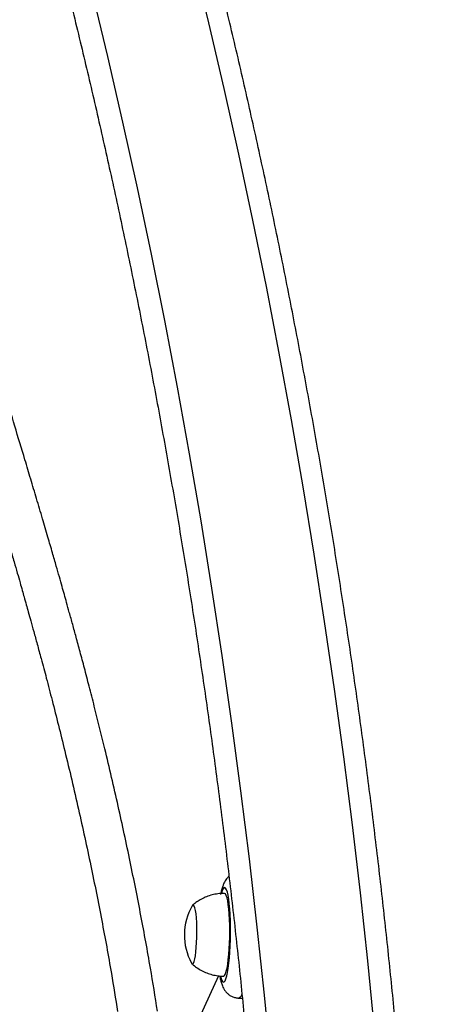
# Model space of a CAD drawing. Units: millimetres. Extents: x -65 to 507, y -16 to 555.
# Drawn here: x 388 to 394, y 223 to 239 of the extents above; entities that cross this region are included whole.
import ezdxf

# ---------------------------------------------------------------- set-up
doc = ezdxf.new("R2010")
doc.units = ezdxf.units.MM
doc.header["$LTSCALE"] = 20
doc.layers.add('CONTOUR', color=7, linetype='Continuous')

msp = doc.modelspace()

# ---------------------------------------------------------------- linework, layer by layer
at = {"layer": 'CONTOUR'}
for p, q in [((390.883, 223.408), (390.256, 222.037)), ((391.206, 223.055), (391.262, 223.054))]:
    msp.add_line(p, q, dxfattribs=at)
at = {"layer": 'CONTOUR', "flags": 128}
for points in [[(390.476, 239.556), (390.727, 238.521), (390.969, 237.482), (391.201, 236.438), (391.423, 235.39), (391.637, 234.338), (391.84, 233.283), (392.035, 232.224), (392.22, 231.161), (392.395, 230.096), (392.561, 229.027), (392.717, 227.955), (392.863, 226.881), (393, 225.804), (393.127, 224.724), (393.244, 223.643), (393.352, 222.559)], [(391.716, 222.015), (391.612, 223.099), (391.498, 224.181), (391.374, 225.261), (391.24, 226.339), (391.097, 227.414), (390.943, 228.487), (390.78, 229.556), (390.607, 230.622), (390.425, 231.686), (390.233, 232.745), (390.031, 233.802), (389.82, 234.854), (389.599, 235.903), (389.368, 236.947), (389.128, 237.987), (388.879, 239.023)], [(390.913, 223.4), (390.918, 223.38), (390.931, 223.342), (390.945, 223.318), (390.959, 223.308), (390.973, 223.312), (390.987, 223.33), (391.001, 223.361), (391.014, 223.405), (391.027, 223.462), (391.038, 223.529), (391.049, 223.606), (391.057, 223.692), (391.065, 223.785), (391.07, 223.882), (391.074, 223.983), (391.075, 224.086), (391.075, 224.187), (391.073, 224.287), (391.069, 224.382), (391.063, 224.471), (391.055, 224.552), (391.046, 224.625), (391.036, 224.686), (391.024, 224.736), (391.011, 224.773), (390.997, 224.797), (390.983, 224.807), (390.969, 224.804), (390.955, 224.786), (390.941, 224.755), (390.93, 224.717)], [(390.963, 223.402), (390.968, 223.403), (390.981, 223.414), (390.994, 223.44), (391.007, 223.479), (391.019, 223.53), (391.03, 223.592), (391.039, 223.665), (391.047, 223.745), (391.054, 223.833), (391.059, 223.925), (391.061, 224.02), (391.062, 224.116), (391.061, 224.21), (391.059, 224.301), (391.054, 224.388), (391.047, 224.467), (391.039, 224.537), (391.029, 224.597), (391.019, 224.646), (391.007, 224.682), (390.994, 224.705), (390.981, 224.714), (390.979, 224.714)], [(390.454, 223.61), (390.463, 223.598), (390.475, 223.596), (390.486, 223.609), (390.497, 223.635), (390.507, 223.675), (390.517, 223.726), (390.525, 223.788), (390.532, 223.858), (390.537, 223.934), (390.54, 224.014), (390.541, 224.096), (390.54, 224.176), (390.538, 224.254), (390.533, 224.325), (390.527, 224.389), (390.519, 224.443), (390.51, 224.485), (390.499, 224.514), (390.489, 224.53), (390.477, 224.532), (390.466, 224.519), (390.466, 224.519)], [(390.454, 223.61), (390.463, 223.598), (390.475, 223.596), (390.486, 223.609), (390.497, 223.635), (390.507, 223.675), (390.517, 223.726), (390.525, 223.788), (390.532, 223.858), (390.537, 223.934), (390.54, 224.014), (390.541, 224.096), (390.54, 224.176), (390.538, 224.254), (390.533, 224.325), (390.527, 224.389), (390.519, 224.443), (390.51, 224.485), (390.499, 224.514), (390.489, 224.53), (390.477, 224.532), (390.466, 224.519), (390.466, 224.519)], [(391.255, 223.117), (391.241, 223.085), (391.224, 223.063), (391.208, 223.055), (391.206, 223.055)]]:
    msp.add_lwpolyline(points, dxfattribs=at)
at = {"layer": 'CONTOUR'}
msp.add_arc((391.284, 224.054), 0.941, 150.4118, 208.162, dxfattribs=at)
for points, knots in [([(387.835, 172.716), (387.892, 172.879), (388.058, 173.352), (388.327, 174.139), (388.639, 175.078), (388.943, 176.022), (389.238, 176.971), (389.525, 177.925), (389.805, 178.883), (390.076, 179.847), (390.338, 180.814), (390.593, 181.787), (390.839, 182.763), (391.077, 183.743), (391.306, 184.728), (391.527, 185.716), (391.739, 186.708), (391.943, 187.703), (392.139, 188.702), (392.326, 189.704), (392.504, 190.709), (392.674, 191.717), (392.835, 192.727), (392.987, 193.741), (393.131, 194.757), (393.266, 195.775), (393.393, 196.795), (393.511, 197.818), (393.62, 198.842), (393.72, 199.868), (393.811, 200.896), (393.894, 201.925), (393.968, 202.956), (394.033, 203.987), (394.089, 205.02), (394.137, 206.054), (394.176, 207.088), (394.205, 208.123), (394.226, 209.158), (394.239, 210.194), (394.242, 211.23), (394.237, 212.265), (394.222, 213.301), (394.199, 214.336), (394.167, 215.371), (394.126, 216.405), (394.077, 217.439), (394.018, 218.471), (393.951, 219.502), (393.875, 220.533), (393.79, 221.562), (393.696, 222.589), (393.594, 223.615), (393.483, 224.639), (393.363, 225.661), (393.235, 226.68), (393.097, 227.698), (392.951, 228.713), (392.797, 229.726), (392.634, 230.736), (392.462, 231.743), (392.281, 232.748), (392.092, 233.749), (391.895, 234.747), (391.689, 235.741), (391.474, 236.732), (391.251, 237.72), (391.02, 238.703), (390.78, 239.683), (390.532, 240.658), (390.276, 241.629), (390.011, 242.596), (389.738, 243.558), (389.457, 244.516), (389.167, 245.468), (388.87, 246.416), (388.564, 247.359), (388.251, 248.297), (388.006, 249.007), (387.866, 249.405), (387.835, 249.493)], [0, 0, 0, 0, 0.006872, 0.019892, 0.032913, 0.045933, 0.058953, 0.071973, 0.084993, 0.098013, 0.111033, 0.124052, 0.137072, 0.150091, 0.16311, 0.176129, 0.189148, 0.202167, 0.215185, 0.228204, 0.241222, 0.254241, 0.267259, 0.280277, 0.293295, 0.306313, 0.31933, 0.332348, 0.345366, 0.358383, 0.371401, 0.384418, 0.397435, 0.410453, 0.42347, 0.436487, 0.449504, 0.462522, 0.475539, 0.488556, 0.501573, 0.51459, 0.527607, 0.540624, 0.553642, 0.566659, 0.579676, 0.592693, 0.605711, 0.618728, 0.631746, 0.644763, 0.657781, 0.670798, 0.683816, 0.696834, 0.709852, 0.72287, 0.735888, 0.748907, 0.761925, 0.774944, 0.787962, 0.800981, 0.814, 0.827019, 0.840039, 0.853058, 0.866077, 0.879097, 0.892117, 0.905137, 0.918157, 0.931178, 0.944198, 0.957219, 0.970239, 0.98326, 0.996281, 1, 1, 1, 1]), ([(385.595, 248.702), (385.651, 248.542), (385.814, 248.078), (386.079, 247.306), (386.385, 246.384), (386.683, 245.456), (386.973, 244.523), (387.256, 243.585), (387.53, 242.642), (387.796, 241.695), (388.054, 240.743), (388.304, 239.786), (388.546, 238.825), (388.779, 237.861), (389.004, 236.892), (389.221, 235.919), (389.43, 234.943), (389.63, 233.963), (389.822, 232.98), (390.005, 231.993), (390.18, 231.003), (390.346, 230.011), (390.504, 229.015), (390.653, 228.017), (390.794, 227.016), (390.926, 226.013), (391.049, 225.008), (391.164, 224.001), (391.27, 222.991), (391.368, 221.98), (391.457, 220.968), (391.537, 219.954), (391.609, 218.938), (391.672, 217.922), (391.726, 216.904), (391.771, 215.886), (391.808, 214.866), (391.835, 213.847), (391.855, 212.826), (391.865, 211.806), (391.867, 210.786), (391.86, 209.765), (391.844, 208.745), (391.819, 207.725), (391.786, 206.705), (391.744, 205.687), (391.693, 204.669), (391.633, 203.652), (391.565, 202.636), (391.488, 201.621), (391.402, 200.608), (391.308, 199.596), (391.205, 198.587), (391.093, 197.578), (390.973, 196.572), (390.844, 195.569), (390.707, 194.567), (390.561, 193.568), (390.406, 192.571), (390.243, 191.578), (390.071, 190.587), (389.891, 189.599), (389.703, 188.615), (389.506, 187.633), (389.3, 186.656), (389.087, 185.682), (388.865, 184.711), (388.634, 183.745), (388.396, 182.783), (388.149, 181.825), (387.894, 180.871), (387.631, 179.922), (387.36, 178.977), (387.08, 178.038), (386.793, 177.103), (386.498, 176.173), (386.194, 175.248), (385.894, 174.359), (385.691, 173.781), (385.595, 173.507)], [0, 0, 0, 0, 0.006867, 0.019949, 0.033032, 0.046115, 0.059197, 0.07228, 0.085364, 0.098447, 0.111531, 0.124614, 0.137698, 0.150782, 0.163866, 0.17695, 0.190035, 0.203119, 0.216204, 0.229288, 0.242373, 0.255458, 0.268543, 0.281629, 0.294714, 0.3078, 0.320885, 0.333971, 0.347056, 0.360142, 0.373228, 0.386314, 0.3994, 0.412486, 0.425572, 0.438658, 0.451745, 0.464831, 0.477917, 0.491003, 0.504089, 0.517176, 0.530262, 0.543348, 0.556434, 0.56952, 0.582607, 0.595693, 0.608779, 0.621865, 0.63495, 0.648036, 0.661122, 0.674208, 0.687293, 0.700378, 0.713464, 0.726549, 0.739634, 0.752719, 0.765804, 0.778888, 0.791973, 0.805057, 0.818142, 0.831226, 0.84431, 0.857393, 0.870477, 0.883561, 0.896644, 0.909727, 0.92281, 0.935893, 0.948975, 0.962058, 0.97514, 0.988222, 1, 1, 1, 1]), ([(385.771, 236.477), (385.794, 236.386), (385.841, 236.191), (385.918, 235.894), (386, 235.583), (386.067, 235.333), (386.12, 235.14), (386.156, 235.008), (386.191, 234.883), (386.221, 234.778), (386.242, 234.702), (386.256, 234.652), (386.267, 234.616), (386.275, 234.585), (386.286, 234.549), (386.306, 234.479), (386.339, 234.363), (386.386, 234.199), (386.443, 234.005), (386.509, 233.782), (386.583, 233.53), (386.688, 233.176), (386.826, 232.719), (386.996, 232.153), (387.177, 231.554), (387.325, 231.055), (387.439, 230.671), (387.512, 230.422), (387.58, 230.189), (387.64, 229.982), (387.692, 229.803), (387.735, 229.651), (387.771, 229.525), (387.804, 229.409), (387.836, 229.296), (387.871, 229.17), (387.91, 229.028), (387.957, 228.858), (388.012, 228.658), (388.079, 228.412), (388.158, 228.116), (388.249, 227.764), (388.347, 227.38), (388.489, 226.806), (388.663, 226.066), (388.859, 225.168), (389.032, 224.299), (389.174, 223.528), (389.252, 223.042), (389.285, 222.84)], [0, 0, 0, 0, 0.0238221, 0.051112, 0.0766027, 0.1031517, 0.1139277, 0.1248991, 0.1358638, 0.144882, 0.150628, 0.1546249, 0.1569759, 0.1593363, 0.1622827, 0.1658151, 0.1764599, 0.1903602, 0.2055225, 0.2232812, 0.2436156, 0.2652359, 0.306672, 0.349948, 0.3950675, 0.4420301, 0.4609833, 0.4798174, 0.4968259, 0.511816, 0.524787, 0.5357388, 0.5446714, 0.5519932, 0.5606903, 0.5688881, 0.5789434, 0.5910629, 0.6052456, 0.6214899, 0.6432786, 0.667923, 0.695387, 0.7236008, 0.7869236, 0.8475114, 0.9053834, 0.9605671, 1, 1, 1, 1]), ([(389.917, 222.846), (389.88, 223.074), (389.799, 223.582), (389.654, 224.371), (389.484, 225.228), (389.293, 226.112), (389.128, 226.82), (388.999, 227.346), (388.917, 227.676), (388.836, 227.991), (388.761, 228.279), (388.692, 228.539), (388.63, 228.769), (388.573, 228.977), (388.522, 229.16), (388.478, 229.318), (388.44, 229.455), (388.402, 229.59), (388.359, 229.74), (388.308, 229.917), (388.248, 230.128), (388.175, 230.38), (388.091, 230.667), (388, 230.974), (387.907, 231.285), (387.792, 231.67), (387.656, 232.121), (387.502, 232.632), (387.375, 233.056), (387.272, 233.4), (387.192, 233.669), (387.118, 233.919), (387.052, 234.142), (386.997, 234.332), (386.952, 234.49), (386.916, 234.616), (386.888, 234.712), (386.869, 234.779), (386.852, 234.839), (386.831, 234.914), (386.801, 235.022), (386.764, 235.154), (386.725, 235.296), (386.687, 235.437), (386.65, 235.574), (386.602, 235.755), (386.542, 235.982), (386.489, 236.188), (386.461, 236.304), (386.455, 236.327)], [0, 0, 0, 0, 0.045203, 0.100513, 0.158415, 0.218898, 0.281942, 0.305498, 0.329305, 0.351757, 0.372235, 0.390738, 0.407268, 0.421826, 0.435565, 0.446921, 0.456011, 0.465419, 0.476475, 0.488885, 0.504378, 0.522948, 0.544593, 0.568338, 0.591755, 0.614731, 0.655709, 0.69521, 0.733242, 0.755358, 0.776948, 0.797501, 0.8156, 0.831164, 0.843985, 0.854365, 0.862304, 0.867802, 0.871155, 0.877349, 0.886501, 0.898373, 0.910608, 0.922608, 0.934374, 0.945904, 0.969314, 0.993638, 1, 1, 1, 1]), ([(388.26, 219.199), (388.254, 219.235), (388.239, 219.336), (388.213, 219.497), (388.185, 219.673), (388.157, 219.841), (388.127, 220.015), (388.093, 220.215), (388.052, 220.448), (388.004, 220.713), (387.939, 221.06), (387.858, 221.48), (387.762, 221.961), (387.664, 222.442), (387.563, 222.92), (387.461, 223.394), (387.371, 223.8), (387.297, 224.136), (387.238, 224.396), (387.185, 224.632), (387.138, 224.839), (387.098, 225.015), (387.065, 225.161), (387.038, 225.279), (387.015, 225.383), (386.989, 225.494), (386.958, 225.631), (386.92, 225.799), (386.877, 225.991), (386.831, 226.196), (386.764, 226.498), (386.679, 226.889), (386.602, 227.252), (386.563, 227.449), (386.555, 227.49)], [0, 0, 0, 0, 0.011701, 0.033024, 0.052393, 0.069658, 0.088061, 0.110113, 0.135894, 0.1654, 0.198627, 0.252494, 0.307786, 0.363385, 0.419297, 0.475527, 0.53208, 0.565561, 0.598323, 0.627662, 0.653371, 0.675449, 0.693899, 0.70872, 0.720286, 0.733653, 0.751199, 0.772925, 0.798749, 0.825967, 0.853255, 0.917842, 0.982788, 1, 1, 1, 1]), ([(391.05, 224.986), (391.046, 224.983), (391.031, 224.97), (391.009, 224.944), (390.986, 224.91), (390.967, 224.871), (390.948, 224.824), (390.932, 224.768), (390.922, 224.722), (390.917, 224.699)], [0, 0, 0, 0, 0.0361653, 0.1470251, 0.2636137, 0.3947042, 0.556493, 0.7821359, 1, 1, 1, 1]), ([(390.979, 224.714), (390.977, 224.714), (390.941, 224.716), (390.875, 224.709), (390.782, 224.692), (390.695, 224.664), (390.614, 224.627), (390.541, 224.582), (390.493, 224.548), (390.472, 224.527), (390.47, 224.526)], [0, 0, 0, 0, 0.015636, 0.190775, 0.360447, 0.525111, 0.685017, 0.840247, 0.990741, 1, 1, 1, 1]), ([(390.459, 223.602), (390.462, 223.6), (390.485, 223.576), (390.537, 223.538), (390.614, 223.49), (390.697, 223.452), (390.784, 223.424), (390.873, 223.406), (390.933, 223.403), (390.963, 223.402)], [0, 0, 0, 0, 0.019664, 0.181366, 0.344999, 0.509907, 0.675654, 0.841942, 1, 1, 1, 1]), ([(390.904, 223.406), (390.906, 223.397), (390.911, 223.361), (390.924, 223.31), (390.942, 223.255), (390.962, 223.211), (390.986, 223.172), (391.016, 223.136), (391.053, 223.104), (391.099, 223.077), (391.15, 223.061), (391.187, 223.053), (391.206, 223.055), (391.207, 223.055)], [0, 0, 0, 0, 0.058206, 0.230861, 0.382161, 0.481293, 0.571132, 0.656608, 0.740939, 0.825375, 0.910204, 0.995393, 1, 1, 1, 1])]:
    msp.add_open_spline(points, degree=3, knots=knots, dxfattribs=at)

doc.saveas('drawing.dxf')
